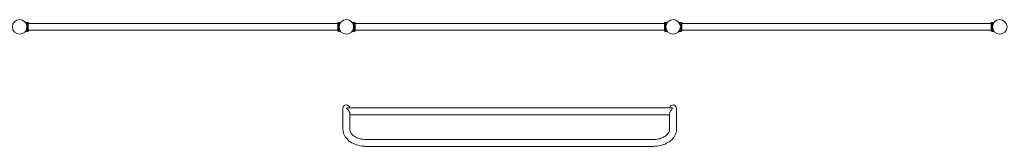
# Model space of a CAD drawing. Units: millimetres. Extents: x -1544 to 31727, y -7168 to 11157.
# Drawn here: x 5999 to 12026, y -6731 to -5954 of the extents above; entities that cross this region are included whole.
import ezdxf

# ---------------------------------------------------------------- set-up
doc = ezdxf.new("R2010")
doc.units = ezdxf.units.MM
doc.header["$LTSCALE"] = 0.2
doc.header["$MEASUREMENT"] = 0
doc.layers.add('HAGS-Plan', color=7, linetype='Continuous')

msp = doc.modelspace()

# ---------------------------------------------------------------- linework, layer by layer
at = {"layer": 'HAGS-Plan', "lineweight": 0}
for p, q in [((6045.724, -5970.588, 0.4), (6033.271, -5970.588, 0.4)), ((6045.724, -6026.588, 0.4), (6033.271, -6026.588, 0.4)), ((6045.498, -5970.588, 0.4), (6045.498, -6026.588, 0.4)), ((6045.498, -5971.579, 0.4), (6051.724, -5971.579, 0.4)), ((6045.498, -6025.579, 0.4), (6051.724, -6025.579, 0.4)), ((6045.724, -5970.588, 0.4), (6045.724, -5971.579, 0.4)), ((6045.724, -6025.579, 0.4), (6045.724, -6026.588, 0.4)), ((6051.498, -6025.579, 0.4), (6051.498, -5971.579, 0.4)), ((6051.498, -5977.579, 0.4), (7945.498, -5977.579, 0.4)), ((6051.498, -6019.579, 0.4), (7945.498, -6019.579, 0.4)), ((6051.724, -5977.579, 0.4), (6051.724, -5971.579, 0.4)), ((6051.724, -6025.579, 0.4), (6051.724, -6019.579, 0.4)), ((7945.498, -6025.579, 0.4), (7945.498, -5971.579, 0.4)), ((7945.498, -5971.579, 0.4), (7951.498, -5971.579, 0.4)), ((7945.498, -6025.579, 0.4), (7951.498, -6025.579, 0.4)), ((7951.498, -5970.588, 0.4), (7951.498, -6026.588, 0.4)), ((7963.951, -5970.588, 0.4), (7951.498, -5970.588, 0.4)), ((7963.951, -6026.588, 0.4), (7951.498, -6026.588, 0.4)), ((8045.724, -5970.588, 0.4), (8033.271, -5970.588, 0.4)), ((8045.724, -6026.588, 0.4), (8033.271, -6026.588, 0.4)), ((8045.498, -5970.588, 0.4), (8045.498, -6026.588, 0.4)), ((8045.498, -5971.579, 0.4), (8051.724, -5971.579, 0.4)), ((8045.498, -6025.579, 0.4), (8051.724, -6025.579, 0.4)), ((8045.724, -5970.588, 0.4), (8045.724, -5971.579, 0.4)), ((8045.724, -6025.579, 0.4), (8045.724, -6026.588, 0.4)), ((8051.498, -6025.579, 0.4), (8051.498, -5971.579, 0.4)), ((8051.498, -5977.579, 0.4), (9945.498, -5977.579, 0.4)), ((8051.498, -6019.579, 0.4), (9945.498, -6019.579, 0.4)), ((8051.724, -5977.579, 0.4), (8051.724, -5971.579, 0.4)), ((8051.724, -6025.579, 0.4), (8051.724, -6019.579, 0.4)), ((9945.498, -6025.579, 0.4), (9945.498, -5971.579, 0.4)), ((9945.498, -5971.579, 0.4), (9951.498, -5971.579, 0.4)), ((9945.498, -6025.579, 0.4), (9951.498, -6025.579, 0.4)), ((9951.498, -5970.588, 0.4), (9951.498, -6026.588, 0.4)), ((9963.951, -5970.588, 0.4), (9951.498, -5970.588, 0.4)), ((9963.951, -6026.588, 0.4), (9951.498, -6026.588, 0.4)), ((10045.724, -5970.588, 0.4), (10033.271, -5970.588, 0.4)), ((10045.724, -6026.588, 0.4), (10033.271, -6026.588, 0.4)), ((10045.498, -5970.588, 0.4), (10045.498, -6026.588, 0.4)), ((10045.498, -5971.579, 0.4), (10051.724, -5971.579, 0.4)), ((10045.498, -6025.579, 0.4), (10051.724, -6025.579, 0.4)), ((10045.724, -5970.588, 0.4), (10045.724, -5971.579, 0.4)), ((10045.724, -6025.579, 0.4), (10045.724, -6026.588, 0.4)), ((10051.498, -6025.579, 0.4), (10051.498, -5971.579, 0.4)), ((10051.498, -5977.579, 0.4), (11945.498, -5977.579, 0.4)), ((10051.498, -6019.579, 0.4), (11945.498, -6019.579, 0.4)), ((10051.724, -5977.579, 0.4), (10051.724, -5971.579, 0.4)), ((10051.724, -6025.579, 0.4), (10051.724, -6019.579, 0.4)), ((11945.498, -6025.579, 0.4), (11945.498, -5971.579, 0.4)), ((11945.498, -5971.579, 0.4), (11951.498, -5971.579, 0.4)), ((11945.498, -6025.579, 0.4), (11951.498, -6025.579, 0.4)), ((11951.498, -5970.588, 0.4), (11951.498, -6026.588, 0.4)), ((11963.951, -5970.588, 0.4), (11951.498, -5970.588, 0.4)), ((11963.951, -6026.588, 0.4), (11951.498, -6026.588, 0.4)), ((7977.579, -6498.579, 0.4), (7977.579, -6625.557, 0.4)), ((8008.851, -6495.428, 0.4), (9988.307, -6495.428, 0.4)), ((10019.579, -6625.557, 0.4), (10019.579, -6498.579, 0.4)), ((8019.579, -6528.969, 0.4), (8019.579, -6625.557, 0.4)), ((8019.579, -6537.428, 0.4), (9977.579, -6537.428, 0.4)), ((9977.579, -6625.557, 0.4), (9977.579, -6528.969, 0.4)), ((8118.579, -6689.41, 0.4), (9878.579, -6689.41, 0.4)), ((8118.579, -6731.41, 0.4), (9878.579, -6731.41, 0.4))]:
    msp.add_line(p, q, dxfattribs=at)
for centre in [(5998.579, -5998.579, 0.4), (7998.579, -5998.579, 0.4), (9998.579, -5998.579, 0.4), (11998.579, -5998.579, 0.4)]:
    msp.add_circle(centre, 44.45, dxfattribs=at)
for centre, start, end in [((7998.579, -6498.579, 0.4), 8.629997, 180.0000198), ((9998.579, -6498.579, 0.4), 0, 171.3700149)]:
    msp.add_arc(centre, 21, start, end, dxfattribs=at)
for points, knots in [([(6033.271, -5970.588, 0.4), (6033.271, -5970.588, 0.4), (6033.307, -5970.633, 0.4), (6033.454, -5970.816, 0.4), (6033.565, -5970.954, 0.4), (6033.854, -5971.322, 0.4), (6034.033, -5971.552, 0.4), (6034.447, -5972.102, 0.4), (6034.683, -5972.421, 0.4), (6035.453, -5973.501, 0.4), (6036.052, -5974.388, 0.4), (6036.985, -5975.914, 0.4), (6037.301, -5976.454, 0.4), (6037.93, -5977.587, 0.4), (6038.242, -5978.179, 0.4), (6038.846, -5979.394, 0.4), (6039.15, -5980.038, 0.4), (6039.748, -5981.401, 0.4), (6040.043, -5982.12, 0.4), (6040.611, -5983.622, 0.4), (6040.883, -5984.405, 0.4), (6041.395, -5986.027, 0.4), (6041.634, -5986.865, 0.4), (6042.067, -5988.584, 0.4), (6042.261, -5989.465, 0.4), (6042.599, -5991.256, 0.4), (6042.742, -5992.166, 0.4), (6042.97, -5993.999, 0.4), (6043.056, -5994.922, 0.4), (6043.17, -5996.763, 0.4), (6043.198, -5997.681, 0.4), (6043.198, -5999.495, 0.4), (6043.17, -6000.413, 0.4), (6043.056, -6002.254, 0.4), (6042.97, -6003.177, 0.4), (6042.742, -6005.009, 0.4), (6042.599, -6005.92, 0.4), (6042.261, -6007.711, 0.4), (6042.067, -6008.592, 0.4), (6041.634, -6010.31, 0.4), (6041.395, -6011.149, 0.4), (6040.883, -6012.77, 0.4), (6040.611, -6013.554, 0.4), (6040.043, -6015.056, 0.4), (6039.748, -6015.774, 0.4), (6039.15, -6017.137, 0.4), (6038.846, -6017.782, 0.4), (6038.242, -6018.997, 0.4), (6037.93, -6019.589, 0.4), (6037.301, -6020.721, 0.4), (6036.985, -6021.262, 0.4), (6036.052, -6022.787, 0.4), (6035.453, -6023.675, 0.4), (6034.683, -6024.755, 0.4), (6034.447, -6025.074, 0.4), (6034.033, -6025.623, 0.4), (6033.854, -6025.854, 0.4), (6033.565, -6026.222, 0.4), (6033.454, -6026.36, 0.4), (6033.307, -6026.543, 0.4), (6033.271, -6026.588, 0.4), (6033.271, -6026.588, 0.4)], [0, 0, 0, 0, 2.74252664, 2.74252664, 5.48505328, 5.48505328, 8.22757993, 8.22757993, 10.97010657, 10.97010657, 16.45515985, 16.45515985, 19.19768649, 19.19768649, 21.94021314, 21.94021314, 24.66019365, 24.66019365, 27.38017416, 27.38017416, 30.10015468, 30.10015468, 32.82013519, 32.82013519, 35.5401157, 35.5401157, 38.26009622, 38.26009622, 40.98007673, 40.98007673, 43.70005724, 43.70005724, 46.42003776, 46.42003776, 49.14001827, 49.14001827, 51.85999878, 51.85999878, 54.5799793, 54.5799793, 57.29995981, 57.29995981, 60.01994032, 60.01994032, 62.73992084, 62.73992084, 65.45990135, 65.45990135, 68.20242799, 68.20242799, 70.94495464, 70.94495464, 76.43000792, 76.43000792, 79.17253456, 79.17253456, 81.9150612, 81.9150612, 84.65758785, 84.65758785, 87.40011449, 87.40011449, 87.40011449, 87.40011449]), ([(7963.726, -5970.588, 0.4), (7963.726, -5970.588, 0.4), (7963.689, -5970.633, 0.4), (7963.542, -5970.816, 0.4), (7963.431, -5970.954, 0.4), (7963.142, -5971.322, 0.4), (7962.964, -5971.552, 0.4), (7962.549, -5972.102, 0.4), (7962.314, -5972.421, 0.4), (7961.543, -5973.501, 0.4), (7960.944, -5974.388, 0.4), (7960.012, -5975.914, 0.4), (7959.695, -5976.454, 0.4), (7959.067, -5977.587, 0.4), (7958.755, -5978.179, 0.4), (7958.15, -5979.394, 0.4), (7957.847, -5980.038, 0.4), (7957.248, -5981.401, 0.4), (7956.954, -5982.12, 0.4), (7956.386, -5983.622, 0.4), (7956.113, -5984.405, 0.4), (7955.601, -5986.027, 0.4), (7955.363, -5986.865, 0.4), (7954.93, -5988.584, 0.4), (7954.735, -5989.465, 0.4), (7954.398, -5991.256, 0.4), (7954.255, -5992.166, 0.4), (7954.026, -5993.999, 0.4), (7953.94, -5994.922, 0.4), (7953.826, -5996.763, 0.4), (7953.798, -5997.681, 0.4), (7953.798, -5999.495, 0.4), (7953.826, -6000.413, 0.4), (7953.94, -6002.254, 0.4), (7954.026, -6003.177, 0.4), (7954.255, -6005.009, 0.4), (7954.398, -6005.92, 0.4), (7954.735, -6007.711, 0.4), (7954.93, -6008.592, 0.4), (7955.363, -6010.31, 0.4), (7955.601, -6011.149, 0.4), (7956.113, -6012.77, 0.4), (7956.386, -6013.554, 0.4), (7956.954, -6015.056, 0.4), (7957.248, -6015.774, 0.4), (7957.847, -6017.137, 0.4), (7958.15, -6017.782, 0.4), (7958.755, -6018.997, 0.4), (7959.067, -6019.589, 0.4), (7959.695, -6020.721, 0.4), (7960.012, -6021.262, 0.4), (7960.944, -6022.787, 0.4), (7961.543, -6023.675, 0.4), (7962.314, -6024.755, 0.4), (7962.549, -6025.074, 0.4), (7962.964, -6025.623, 0.4), (7963.142, -6025.854, 0.4), (7963.431, -6026.222, 0.4), (7963.542, -6026.36, 0.4), (7963.689, -6026.543, 0.4), (7963.726, -6026.588, 0.4), (7963.726, -6026.588, 0.4)], [0, 0, 0, 0, 2.74252664, 2.74252664, 5.48505328, 5.48505328, 8.22757993, 8.22757993, 10.97010657, 10.97010657, 16.45515985, 16.45515985, 19.19768649, 19.19768649, 21.94021314, 21.94021314, 24.66019365, 24.66019365, 27.38017416, 27.38017416, 30.10015468, 30.10015468, 32.82013519, 32.82013519, 35.5401157, 35.5401157, 38.26009622, 38.26009622, 40.98007673, 40.98007673, 43.70005724, 43.70005724, 46.42003776, 46.42003776, 49.14001827, 49.14001827, 51.85999878, 51.85999878, 54.5799793, 54.5799793, 57.29995981, 57.29995981, 60.01994032, 60.01994032, 62.73992084, 62.73992084, 65.45990135, 65.45990135, 68.20242799, 68.20242799, 70.94495464, 70.94495464, 76.43000792, 76.43000792, 79.17253456, 79.17253456, 81.9150612, 81.9150612, 84.65758785, 84.65758785, 87.40011449, 87.40011449, 87.40011449, 87.40011449]), ([(7963.951, -5970.588, 0.4), (7963.951, -5970.588, 0.4), (7963.914, -5970.633, 0.4), (7963.767, -5970.816, 0.4), (7963.657, -5970.954, 0.4), (7963.368, -5971.322, 0.4), (7963.189, -5971.552, 0.4), (7962.775, -5972.102, 0.4), (7962.539, -5972.421, 0.4), (7961.769, -5973.501, 0.4), (7961.169, -5974.388, 0.4), (7960.237, -5975.914, 0.4), (7959.921, -5976.454, 0.4), (7959.292, -5977.587, 0.4), (7958.98, -5978.179, 0.4), (7958.376, -5979.394, 0.4), (7958.072, -5980.038, 0.4), (7957.474, -5981.401, 0.4), (7957.179, -5982.12, 0.4), (7956.611, -5983.622, 0.4), (7956.338, -5984.405, 0.4), (7955.827, -5986.027, 0.4), (7955.588, -5986.865, 0.4), (7955.155, -5988.584, 0.4), (7954.96, -5989.465, 0.4), (7954.623, -5991.256, 0.4), (7954.48, -5992.166, 0.4), (7954.251, -5993.999, 0.4), (7954.165, -5994.922, 0.4), (7954.051, -5996.763, 0.4), (7954.024, -5997.681, 0.4), (7954.024, -5999.495, 0.4), (7954.051, -6000.413, 0.4), (7954.165, -6002.254, 0.4), (7954.251, -6003.177, 0.4), (7954.48, -6005.009, 0.4), (7954.623, -6005.92, 0.4), (7954.96, -6007.711, 0.4), (7955.155, -6008.592, 0.4), (7955.588, -6010.31, 0.4), (7955.827, -6011.149, 0.4), (7956.338, -6012.77, 0.4), (7956.611, -6013.554, 0.4), (7957.179, -6015.056, 0.4), (7957.474, -6015.774, 0.4), (7958.072, -6017.137, 0.4), (7958.376, -6017.782, 0.4), (7958.98, -6018.997, 0.4), (7959.292, -6019.589, 0.4), (7959.921, -6020.721, 0.4), (7960.237, -6021.262, 0.4), (7961.169, -6022.787, 0.4), (7961.769, -6023.675, 0.4), (7962.539, -6024.755, 0.4), (7962.775, -6025.074, 0.4), (7963.189, -6025.623, 0.4), (7963.368, -6025.854, 0.4), (7963.657, -6026.222, 0.4), (7963.767, -6026.36, 0.4), (7963.914, -6026.543, 0.4), (7963.951, -6026.588, 0.4), (7963.951, -6026.588, 0.4)], [0, 0, 0, 0, 2.74252664, 2.74252664, 5.48505328, 5.48505328, 8.22757993, 8.22757993, 10.97010657, 10.97010657, 16.45515985, 16.45515985, 19.19768649, 19.19768649, 21.94021314, 21.94021314, 24.66019365, 24.66019365, 27.38017416, 27.38017416, 30.10015468, 30.10015468, 32.82013519, 32.82013519, 35.5401157, 35.5401157, 38.26009622, 38.26009622, 40.98007673, 40.98007673, 43.70005724, 43.70005724, 46.42003776, 46.42003776, 49.14001827, 49.14001827, 51.85999878, 51.85999878, 54.5799793, 54.5799793, 57.29995981, 57.29995981, 60.01994032, 60.01994032, 62.73992084, 62.73992084, 65.45990135, 65.45990135, 68.20242799, 68.20242799, 70.94495464, 70.94495464, 76.43000792, 76.43000792, 79.17253456, 79.17253456, 81.9150612, 81.9150612, 84.65758785, 84.65758785, 87.40011449, 87.40011449, 87.40011449, 87.40011449]), ([(8033.271, -5970.588, 0.4), (8033.271, -5970.588, 0.4), (8033.307, -5970.633, 0.4), (8033.454, -5970.816, 0.4), (8033.565, -5970.954, 0.4), (8033.854, -5971.322, 0.4), (8034.033, -5971.552, 0.4), (8034.447, -5972.102, 0.4), (8034.683, -5972.421, 0.4), (8035.453, -5973.501, 0.4), (8036.052, -5974.388, 0.4), (8036.985, -5975.914, 0.4), (8037.301, -5976.454, 0.4), (8037.93, -5977.587, 0.4), (8038.242, -5978.179, 0.4), (8038.846, -5979.394, 0.4), (8039.15, -5980.038, 0.4), (8039.748, -5981.401, 0.4), (8040.043, -5982.12, 0.4), (8040.611, -5983.622, 0.4), (8040.883, -5984.405, 0.4), (8041.395, -5986.027, 0.4), (8041.634, -5986.865, 0.4), (8042.067, -5988.584, 0.4), (8042.261, -5989.465, 0.4), (8042.599, -5991.256, 0.4), (8042.742, -5992.166, 0.4), (8042.97, -5993.999, 0.4), (8043.056, -5994.922, 0.4), (8043.17, -5996.763, 0.4), (8043.198, -5997.681, 0.4), (8043.198, -5999.495, 0.4), (8043.17, -6000.413, 0.4), (8043.056, -6002.254, 0.4), (8042.97, -6003.177, 0.4), (8042.742, -6005.009, 0.4), (8042.599, -6005.92, 0.4), (8042.261, -6007.711, 0.4), (8042.067, -6008.592, 0.4), (8041.634, -6010.31, 0.4), (8041.395, -6011.149, 0.4), (8040.883, -6012.77, 0.4), (8040.611, -6013.554, 0.4), (8040.043, -6015.056, 0.4), (8039.748, -6015.774, 0.4), (8039.15, -6017.137, 0.4), (8038.846, -6017.782, 0.4), (8038.242, -6018.997, 0.4), (8037.93, -6019.589, 0.4), (8037.301, -6020.721, 0.4), (8036.985, -6021.262, 0.4), (8036.052, -6022.787, 0.4), (8035.453, -6023.675, 0.4), (8034.683, -6024.755, 0.4), (8034.447, -6025.074, 0.4), (8034.033, -6025.623, 0.4), (8033.854, -6025.854, 0.4), (8033.565, -6026.222, 0.4), (8033.454, -6026.36, 0.4), (8033.307, -6026.543, 0.4), (8033.271, -6026.588, 0.4), (8033.271, -6026.588, 0.4)], [0, 0, 0, 0, 2.74252664, 2.74252664, 5.48505328, 5.48505328, 8.22757993, 8.22757993, 10.97010657, 10.97010657, 16.45515985, 16.45515985, 19.19768649, 19.19768649, 21.94021314, 21.94021314, 24.66019365, 24.66019365, 27.38017416, 27.38017416, 30.10015468, 30.10015468, 32.82013519, 32.82013519, 35.5401157, 35.5401157, 38.26009622, 38.26009622, 40.98007673, 40.98007673, 43.70005724, 43.70005724, 46.42003776, 46.42003776, 49.14001827, 49.14001827, 51.85999878, 51.85999878, 54.5799793, 54.5799793, 57.29995981, 57.29995981, 60.01994032, 60.01994032, 62.73992084, 62.73992084, 65.45990135, 65.45990135, 68.20242799, 68.20242799, 70.94495464, 70.94495464, 76.43000792, 76.43000792, 79.17253456, 79.17253456, 81.9150612, 81.9150612, 84.65758785, 84.65758785, 87.40011449, 87.40011449, 87.40011449, 87.40011449]), ([(9963.726, -5970.588, 0.4), (9963.726, -5970.588, 0.4), (9963.689, -5970.633, 0.4), (9963.542, -5970.816, 0.4), (9963.431, -5970.954, 0.4), (9963.142, -5971.322, 0.4), (9962.964, -5971.552, 0.4), (9962.549, -5972.102, 0.4), (9962.314, -5972.421, 0.4), (9961.543, -5973.501, 0.4), (9960.944, -5974.388, 0.4), (9960.012, -5975.914, 0.4), (9959.695, -5976.454, 0.4), (9959.067, -5977.587, 0.4), (9958.755, -5978.179, 0.4), (9958.15, -5979.394, 0.4), (9957.847, -5980.038, 0.4), (9957.248, -5981.401, 0.4), (9956.954, -5982.12, 0.4), (9956.386, -5983.622, 0.4), (9956.113, -5984.405, 0.4), (9955.601, -5986.027, 0.4), (9955.363, -5986.865, 0.4), (9954.93, -5988.584, 0.4), (9954.735, -5989.465, 0.4), (9954.398, -5991.256, 0.4), (9954.255, -5992.166, 0.4), (9954.026, -5993.999, 0.4), (9953.94, -5994.922, 0.4), (9953.826, -5996.763, 0.4), (9953.798, -5997.681, 0.4), (9953.798, -5999.495, 0.4), (9953.826, -6000.413, 0.4), (9953.94, -6002.254, 0.4), (9954.026, -6003.177, 0.4), (9954.255, -6005.009, 0.4), (9954.398, -6005.92, 0.4), (9954.735, -6007.711, 0.4), (9954.93, -6008.592, 0.4), (9955.363, -6010.31, 0.4), (9955.601, -6011.149, 0.4), (9956.113, -6012.77, 0.4), (9956.386, -6013.554, 0.4), (9956.954, -6015.056, 0.4), (9957.248, -6015.774, 0.4), (9957.847, -6017.137, 0.4), (9958.15, -6017.782, 0.4), (9958.755, -6018.997, 0.4), (9959.067, -6019.589, 0.4), (9959.695, -6020.721, 0.4), (9960.012, -6021.262, 0.4), (9960.944, -6022.787, 0.4), (9961.543, -6023.675, 0.4), (9962.314, -6024.755, 0.4), (9962.549, -6025.074, 0.4), (9962.964, -6025.623, 0.4), (9963.142, -6025.854, 0.4), (9963.431, -6026.222, 0.4), (9963.542, -6026.36, 0.4), (9963.689, -6026.543, 0.4), (9963.726, -6026.588, 0.4), (9963.726, -6026.588, 0.4)], [0, 0, 0, 0, 2.74252664, 2.74252664, 5.48505328, 5.48505328, 8.22757993, 8.22757993, 10.97010657, 10.97010657, 16.45515985, 16.45515985, 19.19768649, 19.19768649, 21.94021314, 21.94021314, 24.66019365, 24.66019365, 27.38017416, 27.38017416, 30.10015468, 30.10015468, 32.82013519, 32.82013519, 35.5401157, 35.5401157, 38.26009622, 38.26009622, 40.98007673, 40.98007673, 43.70005724, 43.70005724, 46.42003776, 46.42003776, 49.14001827, 49.14001827, 51.85999878, 51.85999878, 54.5799793, 54.5799793, 57.29995981, 57.29995981, 60.01994032, 60.01994032, 62.73992084, 62.73992084, 65.45990135, 65.45990135, 68.20242799, 68.20242799, 70.94495464, 70.94495464, 76.43000792, 76.43000792, 79.17253456, 79.17253456, 81.9150612, 81.9150612, 84.65758785, 84.65758785, 87.40011449, 87.40011449, 87.40011449, 87.40011449]), ([(9963.951, -5970.588, 0.4), (9963.951, -5970.588, 0.4), (9963.914, -5970.633, 0.4), (9963.767, -5970.816, 0.4), (9963.657, -5970.954, 0.4), (9963.368, -5971.322, 0.4), (9963.189, -5971.552, 0.4), (9962.775, -5972.102, 0.4), (9962.539, -5972.421, 0.4), (9961.769, -5973.501, 0.4), (9961.169, -5974.388, 0.4), (9960.237, -5975.914, 0.4), (9959.921, -5976.454, 0.4), (9959.292, -5977.587, 0.4), (9958.98, -5978.179, 0.4), (9958.376, -5979.394, 0.4), (9958.072, -5980.038, 0.4), (9957.474, -5981.401, 0.4), (9957.179, -5982.12, 0.4), (9956.611, -5983.622, 0.4), (9956.338, -5984.405, 0.4), (9955.827, -5986.027, 0.4), (9955.588, -5986.865, 0.4), (9955.155, -5988.584, 0.4), (9954.96, -5989.465, 0.4), (9954.623, -5991.256, 0.4), (9954.48, -5992.166, 0.4), (9954.251, -5993.999, 0.4), (9954.165, -5994.922, 0.4), (9954.051, -5996.763, 0.4), (9954.024, -5997.681, 0.4), (9954.024, -5999.495, 0.4), (9954.051, -6000.413, 0.4), (9954.165, -6002.254, 0.4), (9954.251, -6003.177, 0.4), (9954.48, -6005.009, 0.4), (9954.623, -6005.92, 0.4), (9954.96, -6007.711, 0.4), (9955.155, -6008.592, 0.4), (9955.588, -6010.31, 0.4), (9955.827, -6011.149, 0.4), (9956.338, -6012.77, 0.4), (9956.611, -6013.554, 0.4), (9957.179, -6015.056, 0.4), (9957.474, -6015.774, 0.4), (9958.072, -6017.137, 0.4), (9958.376, -6017.782, 0.4), (9958.98, -6018.997, 0.4), (9959.292, -6019.589, 0.4), (9959.921, -6020.721, 0.4), (9960.237, -6021.262, 0.4), (9961.169, -6022.787, 0.4), (9961.769, -6023.675, 0.4), (9962.539, -6024.755, 0.4), (9962.775, -6025.074, 0.4), (9963.189, -6025.623, 0.4), (9963.368, -6025.854, 0.4), (9963.657, -6026.222, 0.4), (9963.767, -6026.36, 0.4), (9963.914, -6026.543, 0.4), (9963.951, -6026.588, 0.4), (9963.951, -6026.588, 0.4)], [0, 0, 0, 0, 2.74252664, 2.74252664, 5.48505328, 5.48505328, 8.22757993, 8.22757993, 10.97010657, 10.97010657, 16.45515985, 16.45515985, 19.19768649, 19.19768649, 21.94021314, 21.94021314, 24.66019365, 24.66019365, 27.38017416, 27.38017416, 30.10015468, 30.10015468, 32.82013519, 32.82013519, 35.5401157, 35.5401157, 38.26009622, 38.26009622, 40.98007673, 40.98007673, 43.70005724, 43.70005724, 46.42003776, 46.42003776, 49.14001827, 49.14001827, 51.85999878, 51.85999878, 54.5799793, 54.5799793, 57.29995981, 57.29995981, 60.01994032, 60.01994032, 62.73992084, 62.73992084, 65.45990135, 65.45990135, 68.20242799, 68.20242799, 70.94495464, 70.94495464, 76.43000792, 76.43000792, 79.17253456, 79.17253456, 81.9150612, 81.9150612, 84.65758785, 84.65758785, 87.40011449, 87.40011449, 87.40011449, 87.40011449]), ([(10033.271, -5970.588, 0.4), (10033.271, -5970.588, 0.4), (10033.307, -5970.633, 0.4), (10033.454, -5970.816, 0.4), (10033.565, -5970.954, 0.4), (10033.854, -5971.322, 0.4), (10034.033, -5971.552, 0.4), (10034.447, -5972.102, 0.4), (10034.683, -5972.421, 0.4), (10035.453, -5973.501, 0.4), (10036.052, -5974.388, 0.4), (10036.985, -5975.914, 0.4), (10037.301, -5976.454, 0.4), (10037.93, -5977.587, 0.4), (10038.242, -5978.179, 0.4), (10038.846, -5979.394, 0.4), (10039.15, -5980.038, 0.4), (10039.748, -5981.401, 0.4), (10040.043, -5982.12, 0.4), (10040.611, -5983.622, 0.4), (10040.883, -5984.405, 0.4), (10041.395, -5986.027, 0.4), (10041.634, -5986.865, 0.4), (10042.067, -5988.584, 0.4), (10042.261, -5989.465, 0.4), (10042.599, -5991.256, 0.4), (10042.742, -5992.166, 0.4), (10042.97, -5993.999, 0.4), (10043.056, -5994.922, 0.4), (10043.17, -5996.763, 0.4), (10043.198, -5997.681, 0.4), (10043.198, -5999.495, 0.4), (10043.17, -6000.413, 0.4), (10043.056, -6002.254, 0.4), (10042.97, -6003.177, 0.4), (10042.742, -6005.009, 0.4), (10042.599, -6005.92, 0.4), (10042.261, -6007.711, 0.4), (10042.067, -6008.592, 0.4), (10041.634, -6010.31, 0.4), (10041.395, -6011.149, 0.4), (10040.883, -6012.77, 0.4), (10040.611, -6013.554, 0.4), (10040.043, -6015.056, 0.4), (10039.748, -6015.774, 0.4), (10039.15, -6017.137, 0.4), (10038.846, -6017.782, 0.4), (10038.242, -6018.997, 0.4), (10037.93, -6019.589, 0.4), (10037.301, -6020.721, 0.4), (10036.985, -6021.262, 0.4), (10036.052, -6022.787, 0.4), (10035.453, -6023.675, 0.4), (10034.683, -6024.755, 0.4), (10034.447, -6025.074, 0.4), (10034.033, -6025.623, 0.4), (10033.854, -6025.854, 0.4), (10033.565, -6026.222, 0.4), (10033.454, -6026.36, 0.4), (10033.307, -6026.543, 0.4), (10033.271, -6026.588, 0.4), (10033.271, -6026.588, 0.4)], [0, 0, 0, 0, 2.74252664, 2.74252664, 5.48505328, 5.48505328, 8.22757993, 8.22757993, 10.97010657, 10.97010657, 16.45515985, 16.45515985, 19.19768649, 19.19768649, 21.94021314, 21.94021314, 24.66019365, 24.66019365, 27.38017416, 27.38017416, 30.10015468, 30.10015468, 32.82013519, 32.82013519, 35.5401157, 35.5401157, 38.26009622, 38.26009622, 40.98007673, 40.98007673, 43.70005724, 43.70005724, 46.42003776, 46.42003776, 49.14001827, 49.14001827, 51.85999878, 51.85999878, 54.5799793, 54.5799793, 57.29995981, 57.29995981, 60.01994032, 60.01994032, 62.73992084, 62.73992084, 65.45990135, 65.45990135, 68.20242799, 68.20242799, 70.94495464, 70.94495464, 76.43000792, 76.43000792, 79.17253456, 79.17253456, 81.9150612, 81.9150612, 84.65758785, 84.65758785, 87.40011449, 87.40011449, 87.40011449, 87.40011449]), ([(11963.726, -5970.588, 0.4), (11963.726, -5970.588, 0.4), (11963.689, -5970.633, 0.4), (11963.542, -5970.816, 0.4), (11963.431, -5970.954, 0.4), (11963.142, -5971.322, 0.4), (11962.964, -5971.552, 0.4), (11962.549, -5972.102, 0.4), (11962.314, -5972.421, 0.4), (11961.543, -5973.501, 0.4), (11960.944, -5974.388, 0.4), (11960.012, -5975.914, 0.4), (11959.695, -5976.454, 0.4), (11959.067, -5977.587, 0.4), (11958.755, -5978.179, 0.4), (11958.15, -5979.394, 0.4), (11957.847, -5980.038, 0.4), (11957.248, -5981.401, 0.4), (11956.954, -5982.12, 0.4), (11956.386, -5983.622, 0.4), (11956.113, -5984.405, 0.4), (11955.601, -5986.027, 0.4), (11955.363, -5986.865, 0.4), (11954.93, -5988.584, 0.4), (11954.735, -5989.465, 0.4), (11954.398, -5991.256, 0.4), (11954.255, -5992.166, 0.4), (11954.026, -5993.999, 0.4), (11953.94, -5994.922, 0.4), (11953.826, -5996.763, 0.4), (11953.798, -5997.681, 0.4), (11953.798, -5999.495, 0.4), (11953.826, -6000.413, 0.4), (11953.94, -6002.254, 0.4), (11954.026, -6003.177, 0.4), (11954.255, -6005.009, 0.4), (11954.398, -6005.92, 0.4), (11954.735, -6007.711, 0.4), (11954.93, -6008.592, 0.4), (11955.363, -6010.31, 0.4), (11955.601, -6011.149, 0.4), (11956.113, -6012.77, 0.4), (11956.386, -6013.554, 0.4), (11956.954, -6015.056, 0.4), (11957.248, -6015.774, 0.4), (11957.847, -6017.137, 0.4), (11958.15, -6017.782, 0.4), (11958.755, -6018.997, 0.4), (11959.067, -6019.589, 0.4), (11959.695, -6020.721, 0.4), (11960.012, -6021.262, 0.4), (11960.944, -6022.787, 0.4), (11961.543, -6023.675, 0.4), (11962.314, -6024.755, 0.4), (11962.549, -6025.074, 0.4), (11962.964, -6025.623, 0.4), (11963.142, -6025.854, 0.4), (11963.431, -6026.222, 0.4), (11963.542, -6026.36, 0.4), (11963.689, -6026.543, 0.4), (11963.726, -6026.588, 0.4), (11963.726, -6026.588, 0.4)], [0, 0, 0, 0, 2.74252664, 2.74252664, 5.48505328, 5.48505328, 8.22757993, 8.22757993, 10.97010657, 10.97010657, 16.45515985, 16.45515985, 19.19768649, 19.19768649, 21.94021314, 21.94021314, 24.66019365, 24.66019365, 27.38017416, 27.38017416, 30.10015468, 30.10015468, 32.82013519, 32.82013519, 35.5401157, 35.5401157, 38.26009622, 38.26009622, 40.98007673, 40.98007673, 43.70005724, 43.70005724, 46.42003776, 46.42003776, 49.14001827, 49.14001827, 51.85999878, 51.85999878, 54.5799793, 54.5799793, 57.29995981, 57.29995981, 60.01994032, 60.01994032, 62.73992084, 62.73992084, 65.45990135, 65.45990135, 68.20242799, 68.20242799, 70.94495464, 70.94495464, 76.43000792, 76.43000792, 79.17253456, 79.17253456, 81.9150612, 81.9150612, 84.65758785, 84.65758785, 87.40011449, 87.40011449, 87.40011449, 87.40011449]), ([(11963.951, -5970.588, 0.4), (11963.951, -5970.588, 0.4), (11963.914, -5970.633, 0.4), (11963.767, -5970.816, 0.4), (11963.657, -5970.954, 0.4), (11963.368, -5971.322, 0.4), (11963.189, -5971.552, 0.4), (11962.775, -5972.102, 0.4), (11962.539, -5972.421, 0.4), (11961.769, -5973.501, 0.4), (11961.169, -5974.388, 0.4), (11960.237, -5975.914, 0.4), (11959.921, -5976.454, 0.4), (11959.292, -5977.587, 0.4), (11958.98, -5978.179, 0.4), (11958.376, -5979.394, 0.4), (11958.072, -5980.038, 0.4), (11957.474, -5981.401, 0.4), (11957.179, -5982.12, 0.4), (11956.611, -5983.622, 0.4), (11956.338, -5984.405, 0.4), (11955.827, -5986.027, 0.4), (11955.588, -5986.865, 0.4), (11955.155, -5988.584, 0.4), (11954.96, -5989.465, 0.4), (11954.623, -5991.256, 0.4), (11954.48, -5992.166, 0.4), (11954.251, -5993.999, 0.4), (11954.165, -5994.922, 0.4), (11954.051, -5996.763, 0.4), (11954.024, -5997.681, 0.4), (11954.024, -5999.495, 0.4), (11954.051, -6000.413, 0.4), (11954.165, -6002.254, 0.4), (11954.251, -6003.177, 0.4), (11954.48, -6005.009, 0.4), (11954.623, -6005.92, 0.4), (11954.96, -6007.711, 0.4), (11955.155, -6008.592, 0.4), (11955.588, -6010.31, 0.4), (11955.827, -6011.149, 0.4), (11956.338, -6012.77, 0.4), (11956.611, -6013.554, 0.4), (11957.179, -6015.056, 0.4), (11957.474, -6015.774, 0.4), (11958.072, -6017.137, 0.4), (11958.376, -6017.782, 0.4), (11958.98, -6018.997, 0.4), (11959.292, -6019.589, 0.4), (11959.921, -6020.721, 0.4), (11960.237, -6021.262, 0.4), (11961.169, -6022.787, 0.4), (11961.769, -6023.675, 0.4), (11962.539, -6024.755, 0.4), (11962.775, -6025.074, 0.4), (11963.189, -6025.623, 0.4), (11963.368, -6025.854, 0.4), (11963.657, -6026.222, 0.4), (11963.767, -6026.36, 0.4), (11963.914, -6026.543, 0.4), (11963.951, -6026.588, 0.4), (11963.951, -6026.588, 0.4)], [0, 0, 0, 0, 2.74252664, 2.74252664, 5.48505328, 5.48505328, 8.22757993, 8.22757993, 10.97010657, 10.97010657, 16.45515985, 16.45515985, 19.19768649, 19.19768649, 21.94021314, 21.94021314, 24.66019365, 24.66019365, 27.38017416, 27.38017416, 30.10015468, 30.10015468, 32.82013519, 32.82013519, 35.5401157, 35.5401157, 38.26009622, 38.26009622, 40.98007673, 40.98007673, 43.70005724, 43.70005724, 46.42003776, 46.42003776, 49.14001827, 49.14001827, 51.85999878, 51.85999878, 54.5799793, 54.5799793, 57.29995981, 57.29995981, 60.01994032, 60.01994032, 62.73992084, 62.73992084, 65.45990135, 65.45990135, 68.20242799, 68.20242799, 70.94495464, 70.94495464, 76.43000792, 76.43000792, 79.17253456, 79.17253456, 81.9150612, 81.9150612, 84.65758785, 84.65758785, 87.40011449, 87.40011449, 87.40011449, 87.40011449]), ([(8008.851, -6495.428, 0.4), (8007.788, -6495.428, 0.4), (8006.693, -6495.55, 0.4), (8003.332, -6496.256, 0.4), (8001, -6497.185, 0.4), (7998.643, -6498.515, 0.4), (7998.611, -6498.533, 0.4), (7998.579, -6498.551, 0.4)], [64.93337948, 64.93337948, 64.93337948, 64.93337948, 69.98329282, 69.98329282, 80.24143363, 80.24143363, 80.38281108, 80.38281108, 80.38281108, 80.38281108]), ([(7998.579, -6498.551, 0.4), (7998.611, -6498.57, 0.4), (7998.643, -6498.588, 0.4), (8001, -6499.939, 0.4), (8003.332, -6501.662, 0.4), (8007.823, -6505.757, 0.4), (8010.003, -6508.142, 0.4), (8013.657, -6513.021, 0.4), (8015.2, -6515.453, 0.4), (8017.456, -6519.955, 0.4), (8018.273, -6521.975, 0.4), (8019.312, -6525.721, 0.4), (8019.579, -6527.41, 0.4), (8019.579, -6528.969, 0.4)], [-0.14174106, -0.14174106, -0.14174106, -0.14174106, 0, 0, 10.28452396, 10.28452396, 20.50516517, 20.50516517, 29.09544019, 29.09544019, 35.75930145, 35.75930145, 41.65194933, 41.65194933, 41.65194933, 41.65194933]), ([(9977.579, -6528.969, 0.4), (9977.579, -6527.41, 0.4), (9977.846, -6525.72, 0.4), (9978.886, -6521.973, 0.4), (9979.703, -6519.952, 0.4), (9981.961, -6515.448, 0.4), (9983.505, -6513.015, 0.4), (9987.16, -6508.137, 0.4), (9989.338, -6505.753, 0.4), (9993.828, -6501.661, 0.4), (9996.159, -6499.939, 0.4), (9998.515, -6498.588, 0.4), (9998.547, -6498.57, 0.4), (9998.579, -6498.551, 0.4)], [38.69659783, 38.69659783, 38.69659783, 38.69659783, 44.57550437, 44.57550437, 51.22532172, 51.22532172, 59.79830674, 59.79830674, 69.98702845, 69.98702845, 80.24203433, 80.24203433, 80.38308596, 80.38308596, 80.38308596, 80.38308596]), ([(9998.579, -6498.551, 0.4), (9998.547, -6498.533, 0.4), (9998.515, -6498.515, 0.4), (9996.159, -6497.186, 0.4), (9993.828, -6496.256, 0.4), (9990.466, -6495.551, 0.4), (9989.371, -6495.428, 0.4), (9988.307, -6495.428, 0.4)], [-0.14141431, -0.14141431, -0.14141431, -0.14141431, 0, 0, 10.28137444, 10.28137444, 15.34775396, 15.34775396, 15.34775396, 15.34775396]), ([(7977.579, -6625.557, 0.4), (7977.579, -6636.309, 0.4), (7979.759, -6647.041, 0.4), (7988.168, -6667.596, 0.4), (7994.547, -6677.351, 0.4), (8010.956, -6695.21, 0.4), (8021.197, -6703.182, 0.4), (8044.097, -6716.29, 0.4), (8056.763, -6721.429, 0.4), (8083.435, -6728.665, 0.4), (8097.442, -6730.759, 0.4), (8113.889, -6731.366, 0.4), (8116.234, -6731.41, 0.4), (8118.579, -6731.41, 0.4)], [0, 0, 0, 0, 0.28159062, 0.28159062, 0.57615542, 0.57615542, 0.89031469, 0.89031469, 1.20447395, 1.20447395, 1.51863322, 1.51863322, 1.57079633, 1.57079633, 1.57079633, 1.57079633]), ([(8019.579, -6625.557, 0.4), (8019.579, -6631.333, 0.4), (8020.836, -6637.138, 0.4), (8026.232, -6648.881, 0.4), (8030.414, -6654.806, 0.4), (8041.744, -6665.833, 0.4), (8048.817, -6670.926, 0.4), (8065.056, -6679.394, 0.4), (8074.138, -6682.814, 0.4), (8093.562, -6687.642, 0.4), (8103.898, -6689.049, 0.4), (8115.734, -6689.389, 0.4), (8117.156, -6689.41, 0.4), (8118.579, -6689.41, 0.4)], [0, 0, 0, 0, 0.31415927, 0.31415927, 0.62831853, 0.62831853, 0.93537225, 0.93537225, 1.23276452, 1.23276452, 1.53021141, 1.53021141, 1.57079633, 1.57079633, 1.57079633, 1.57079633]), ([(9878.579, -6731.41, 0.4), (9892.7, -6731.41, 0.4), (9906.82, -6729.835, 0.4), (9933.906, -6723.612, 0.4), (9946.871, -6718.965, 0.4), (9970.548, -6706.801, 0.4), (9981.265, -6699.282, 0.4), (9999.35, -6681.68, 0.4), (10006.719, -6671.576, 0.4), (10016.584, -6650.108, 0.4), (10019.285, -6638.837, 0.4), (10019.571, -6626.845, 0.4), (10019.579, -6626.201, 0.4), (10019.579, -6625.557, 0.4)], [1.57079633, 1.57079633, 1.57079633, 1.57079633, 1.88495559, 1.88495559, 2.19911486, 2.19911486, 2.51327412, 2.51327412, 2.82743339, 2.82743339, 3.12472867, 3.12472867, 3.14159265, 3.14159265, 3.14159265, 3.14159265]), ([(9878.579, -6689.41, 0.4), (9889.033, -6689.41, 0.4), (9899.484, -6688.294, 0.4), (9919.253, -6683.997, 0.4), (9928.569, -6680.819, 0.4), (9945.109, -6672.889, 0.4), (9952.328, -6668.142, 0.4), (9964.198, -6657.715, 0.4), (9968.778, -6652.035, 0.4), (9975.187, -6640.479, 0.4), (9976.952, -6634.626, 0.4), (9977.533, -6627.748, 0.4), (9977.579, -6626.652, 0.4), (9977.579, -6625.557, 0.4)], [1.57079633, 1.57079633, 1.57079633, 1.57079633, 1.8690436, 1.8690436, 2.16663635, 2.16663635, 2.46379948, 2.46379948, 2.76784647, 2.76784647, 3.08200573, 3.08200573, 3.14159265, 3.14159265, 3.14159265, 3.14159265])]:
    msp.add_open_spline(points, degree=3, knots=knots, dxfattribs=at)

doc.saveas('drawing.dxf')
